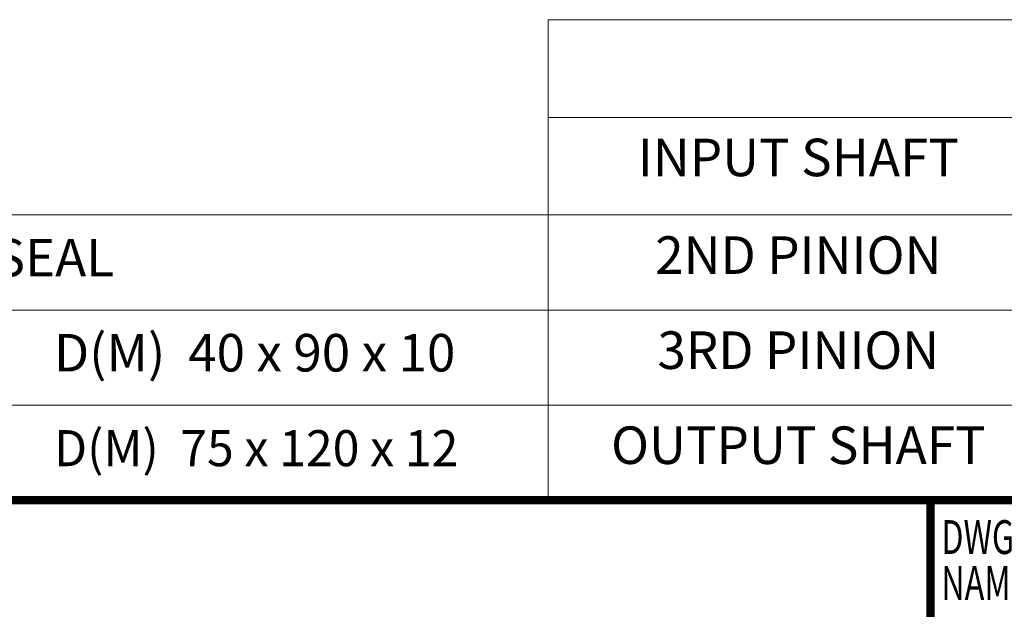
# Model space of a CAD drawing. Units: millimetres. Extents: x 2316 to 4255, y 14 to 2878.
# Drawn here: x 2699 to 3333, y 477 to 857 of the extents above; entities that cross this region are included whole.
import ezdxf
from ezdxf.enums import TextEntityAlignment as Align

# ---------------------------------------------------------------- set-up
doc = ezdxf.new("R2010")
doc.units = ezdxf.units.MM
doc.header["$LTSCALE"] = 80
doc.layers.get('0').update_dxf_attribs({"linetype": 'CONTINUOUS', "lineweight": 30})
doc.layers.add('D', color=7, linetype='CONTINUOUS', lineweight=9)
doc.styles.add('A25', font='romans', dxfattribs={"height": 2.5, "bigfont": 'whgtxt'})
doc.styles.add('A3', font='romans', dxfattribs={"height": 3, "bigfont": 'whgtxt'})
doc.styles.add('HY견고딕', font='txt')
doc.styles.add('ROMANS', font='romans.shx', dxfattribs={"width": 0.7, "height": 3.5, "bigfont": 'whgtxt.shx'})

# ---------------------------------------------------------------- blocks, each defined once
blk = doc.blocks.new('HYOSUNG_TITLE_A4')
at = {"color": 3}
for p, q in [((-170.253, 45.144), (-85, 44.998)), ((-170, 45), (-85, 45))]:
    blk.add_line(p, q, dxfattribs=at)
at = {"color": 3, "const_width": 0.5}
for points in [[(-170.25, 45), (0, 45)], [(-85, 45), (-85, 0)]]:
    blk.add_lwpolyline(points, dxfattribs=at)
at = {"style": 'ROMANS', "width": 0.7}
for s, p in [('DWG ', (-84.356, 41.821)), ('NAME', (-84.356, 39.11))]:
    blk.add_text(s, height=2, dxfattribs=at).set_placement(p)
for tag, height, style, width, p in [('GEN-TITLE-DES1{20}', 3.4, 'HY견고딕', 0.9, (-40.122, 40.232)), ('GEN-TITLE-DES2{24.5}', 2.5, 'ROMANS', 0.8, (-40.246, 36.368)), ('GEN-TITLE-NR{12.3}', 4, 'HY견고딕', 0.9, (-52.352, 27.935)), ('GEN-TITLE-DAT{7.1}', 2, 'ROMANS', 0.7, (-7.814, 21.466)), ('GEN-TITLE-REV{22.6}', 3, 'ROMANS', 0.7, (-4.61, 15.46))]:
    blk.add_attdef(tag, text='', height=height, dxfattribs=dict(style=style, width=width)).set_placement(p, align=Align.CENTER)
for tag, height, p in [('GEN-TITLE-CTRN{2.5}', 2, (-167.5, 41.5)), ('GEN-TITLE-POSI{22.6}', 2, (-8.078, 32.461)), ('GEN-TITLE-APPM{2.5}', 2, (-167.5, 27.5)), ('GEN-TITLE-FSCM{20.7}', 1.8, (-12.776, 11.147))]:
    blk.add_attdef(tag, text='', height=height, dxfattribs=at).set_placement(p, align=Align.MIDDLE_CENTER)
for tag, height, p in [('GEN-TITLE-PLOT{5}', 1.8, (-160, 41.5)), ('GEN-TITLE-CHKM{2.5}', 2, (-167.5, 34.5)), ('GEN-TITLE-ISSD{5}', 1.8, (-160, 34.5)), ('GEN-TITLE-ITEM{12.7}', 3.5, (-120, 4.097)), ('GEN-TITLE-REF{12.7}', 3.5, (-39.421, 4.1)), ('GEN-TITLE-GRADE{22.6}', 3, (-4.664, 4.087))]:
    blk.add_attdef(tag, text='', height=height, dxfattribs=at).set_placement(p, align=Align.MIDDLE)
for tag, p in [('GEN-TITLE-MAT2{35}', (-153.172, 41.5)), ('GEN-TITLE-MAT1{35}', (-153.172, 34.5)), ('GEN-TITLE-DACT{35}', (-153.172, 27.5))]:
    blk.add_attdef(tag, text='', height=2, dxfattribs=at).set_placement(p, align=Align.MIDDLE_LEFT)
at = {"style": 'ROMANS'}
blk.add_attdef('GEN-TITLE-SCA{12.7}', text='', height=2, dxfattribs=at).set_placement((-7.661, 26.683), align=Align.CENTER)

msp = doc.modelspace()

# ---------------------------------------------------------------- linework, layer by layer
at = {"layer": 'D'}
for p, q in [((3039.6001, 549.2699), (3039.6001, 856.7173)), ((3039.6001, 856.7173), (3776.7893, 856.7173)), ((3039.6001, 793.8999), (3776.7893, 793.8999)), ((2360.0297, 731.0825), (4211.3297, 731.0825)), ((2360.0297, 669.925), (4211.3297, 669.925)), ((2360.0297, 608.7675), (4211.3297, 608.7675)), ((2360.0297, 547.61), (4211.3297, 547.61))]:
    msp.add_line(p, q, dxfattribs=at)

# ---------------------------------------------------------------- block references
at = {"lineweight": 0, "xscale": 10.89, "yscale": 10.89, "zscale": 10.89}
msp.add_blockref('HYOSUNG_TITLE_A4', (4211.3297, 57.56), dxfattribs=at)

# ---------------------------------------------------------------- texts
at = {"layer": 'D', "style": 'A25'}
for s, height, p in [('INPUT SHAFT', 24.141132, (3200.6724, 764.9811)), ('2ND PINION', 24.14113, (3200.6724, 702.1637)), ('OIL SEAL', 24.14113, (2691.9816, 700.5038)), ('D(M)  40 x 90 x 10', 24.141132, (2850.6496, 639.3463)), ('3RD PINION', 24.14113, (3200.6724, 641.0062)), ('OUTPUT SHAFT', 24.141132, (3200.6724, 579.8487))]:
    msp.add_text(s, height=height, dxfattribs=at).set_placement(p, align=Align.MIDDLE)
at = {"layer": 'D', "style": 'A3', "width": 0.98}
msp.add_text('D(M)  75 x 120 x 12', height=23.175486, dxfattribs=at).set_placement((2851.6312, 578.0713), align=Align.MIDDLE)

doc.saveas('drawing.dxf')
